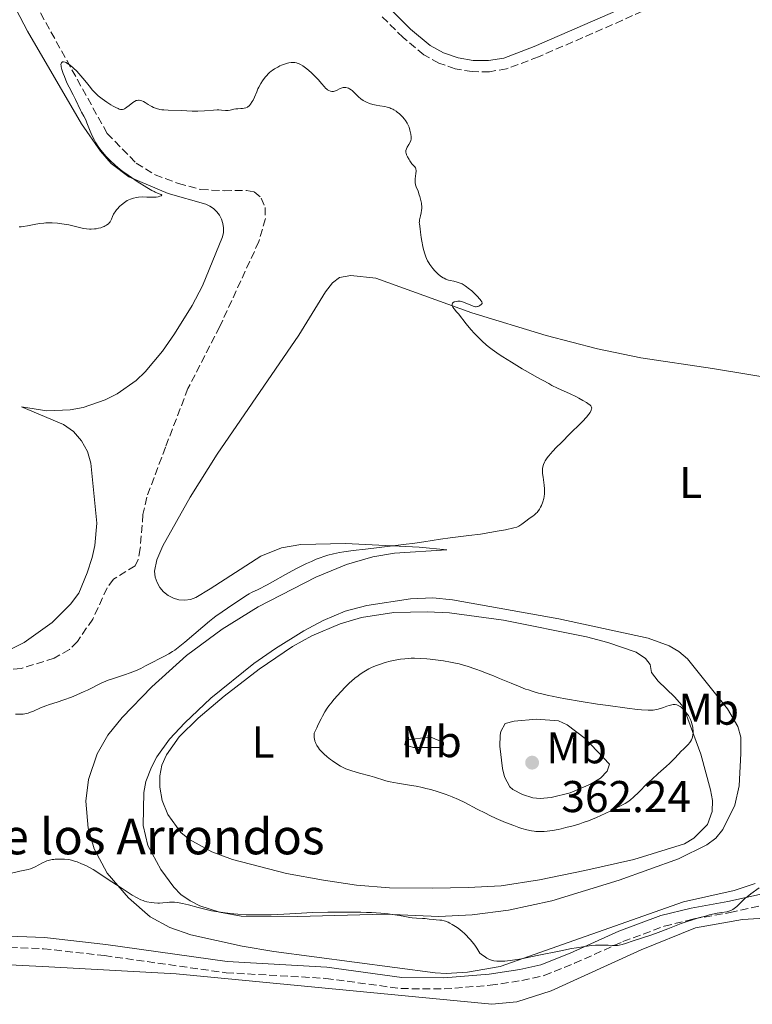
# Model space of a CAD drawing. Units: metres. Extents: x 625748 to 629234, y 4660157 to 4662532.
# Drawn here: x 627620 to 627785, y 4661158 to 4661379 of the extents above; entities that cross this region are included whole.
import ezdxf
from ezdxf.enums import TextEntityAlignment as Align

# ---------------------------------------------------------------- set-up
doc = ezdxf.new("R2010")
doc.units = ezdxf.units.M
doc.header["$MEASUREMENT"] = 0
doc.linetypes.add('DGN Style 3', pattern=[2.435890702152634, 1.739921930109024, -0.6959687720436097])
for name, color, linetype, lineweight in [('Barranco lineal', 142, 'DGN Style 3', 13), ('Camino', 7, 'DGN Style 3', 0), ('Cota de punto acotado terreno', 7, 'Continuous', 0), ('Curva de nivel intermedia', 30, 'Continuous', 0), ('Etiqueta de uso rústico', 92, 'Continuous', 0), ('Línea de cambio de uso (parcela vista)', 92, 'Continuous', 0), ('Margen derecho', 7, 'Continuous', 0), ('Punto acotado terreno (símbolo)', 7, 'Continuous', 0), ('Texto de Borda', 7, 'Continuous', 0)]:
    doc.layers.add(name, color=color, linetype=linetype, lineweight=lineweight)
doc.styles.add('Style-Arial', font='arial.ttf')

# ---------------------------------------------------------------- blocks, each defined once
blk = doc.blocks.new('5PATER')
at = {"layer": 'Punto acotado terreno (símbolo)', "linetype": 'Continuous', "lineweight": 0}
h = blk.add_hatch(color=51, dxfattribs=at)
edge = h.paths.add_edge_path()
edge.add_ellipse((0, 0), major_axis=(-0.1095731443231308, -0.1110710700762829), ratio=0.9994222409660317, start_angle=0, end_angle=360)

msp = doc.modelspace()

# ---------------------------------------------------------------- linework, layer by layer
at = {"layer": 'Barranco lineal', "color": 142, "linetype": 'DGN Style 3', "lineweight": 13}
msp.add_polyline3d([(627624.5700000003, 4661380.480000001, 355.1600000000035), (627639.5700000003, 4661353.380000001, 354.4400000000023), (627646.1100000005, 4661346.720000001, 354.4400000000023), (627650.3399999999, 4661344.039999999, 354.4400000000023), (627655.6100000005, 4661342.130000001, 354.4400000000023), (627660.6500000004, 4661340.76, 354.4400000000023), (627665.8899999997, 4661340.49, 354.1999999999971), (627670.9000000004, 4661340.58, 354.1999999999971), (627672.6900000004, 4661340.25, 353.9700000000012), (627674.2599999999, 4661338.850000001, 353.9700000000012), (627675.1399999997, 4661336.699999999, 353.9700000000012), (627675.1799999997, 4661334.210000001, 354.1999999999971), (627673.7199999997, 4661329.060000001, 354.1999999999971), (627664.9199999999, 4661309.930000001, 353.3800000000047), (627657.7599999999, 4661296.029999999, 352.4400000000023), (627652.7000000002, 4661282.82, 351.820000000007), (627648.4800000006, 4661271.550000001, 351.820000000007), (627647.6299999999, 4661267.710000001, 351.6999999999971), (627647.0099999999, 4661260.029999999, 351.3399999999965), (627646.5700000003, 4661257.57, 351.3399999999965), (627645.8799999999, 4661256.130000001, 351.3399999999965), (627641, 4661253.15, 351.3399999999965), (627639.5700000003, 4661251.17, 351.3000000000029), (627636.3200000003, 4661244.17, 351.1000000000058), (627632.8600000005, 4661239.09, 350.7100000000065), (627631.0700000003, 4661237.279999999, 350.6300000000047), (627627.6500000004, 4661235.359999999, 350.6300000000047), (627620.1799999997, 4661233.050000001, 350.3899999999995), (627612.5499999998, 4661232.199999999, 350.3899999999995)], dxfattribs=at)
at = {"layer": 'Camino', "color": 7, "linetype": 'DGN Style 3', "lineweight": 0}
for points in [[(627777.7100000009, 4661389.080000003, 359.1100000000005), (627755.5500000013, 4661378.820000002, 358.0399999999936), (627736.6399999994, 4661370.590000002, 356.4700000000011), (627729.4800000002, 4661367.910000001, 355.9799999999959), (627725.629999999, 4661367.260000004, 355.7899999999937), (627721.7399999975, 4661367.27, 355.6300000000046), (627717.920000002, 4661367.910000001, 355.5800000000019), (627714.2499999997, 4661369.190000002, 355.5599999999976), (627710.8299999976, 4661371.070000002, 355.5599999999976), (627706.1799999984, 4661374.930000001, 355.5599999999976), (627701.5000000002, 4661379.580000004, 355.6199999999954)], [(627602.8299999982, 4661172.510000002, 351.9499999999971), (627615.2199999979, 4661170.450000001, 352.020000000004), (627625.2499999994, 4661170.02, 351.7700000000042), (627638.9400000019, 4661168.460000002, 351.7799999999989), (627666.3200000006, 4661164.630000001, 352.4700000000012), (627688.7799999998, 4661163.360000002, 352.8500000000059), (627705.6799999999, 4661161.059999999, 353.1399999999995), (627715.3899999997, 4661160.970000001, 353.2799999999988), (627725.8000000011, 4661161.800000001, 353.6999999999971), (627732.9200000024, 4661162.870000001, 354.1399999999994), (627737.9400000004, 4661163.989999999, 353.9400000000024), (627744.7499999988, 4661166.739999998, 354.3099999999977), (627755.6599999988, 4661171.63, 354.9900000000054), (627764.9400000013, 4661175.070000002, 355.1199999999953), (627771.5300000006, 4661176.719999999, 354.9700000000013), (627779.7699999996, 4661178.149999999, 354.7899999999935), (627791.9299999989, 4661180.86, 354.3800000000047), (627791.2600000006, 4661177.140000001, 354.2299999999959)]]:
    msp.add_polyline3d(points, dxfattribs=at)
at = {"layer": 'Curva de nivel intermedia', "color": 30, "linetype": 'Continuous', "lineweight": 0, "flags": 128}
for points, elevation in [([(627636.0000000005, 4661331.84), (627636.7000000001, 4661331.889999999), (627637.0700000012, 4661331.939999999), (627637.6200000009, 4661332.039999999), (627638.1600000019, 4661332.180000001), (627638.4200000011, 4661332.27), (627638.9100000006, 4661332.460000001), (627639.140000001, 4661332.570000002), (627639.4400000004, 4661332.75), (627639.7100000009, 4661332.939999999), (627639.8600000006, 4661333.08), (627640.1199999999, 4661333.369999999), (627640.2300000016, 4661333.519999999), (627640.4200000018, 4661333.82), (627640.5600000003, 4661334.119999997), (627640.7900000005, 4661334.699999999), (627641.0000000006, 4661335.189999999), (627641.1200000013, 4661335.430000001), (627641.3400000003, 4661335.779999998), (627641.6399999998, 4661336.16), (627641.8200000009, 4661336.369999998), (627642.4600000002, 4661337.01), (627642.8300000011, 4661337.34), (627643.4500000003, 4661337.83), (627644.1100000021, 4661338.269999999), (627644.4500000017, 4661338.449999999), (627644.7900000014, 4661338.609999998), (627645.0199999994, 4661338.7), (627645.4800000021, 4661338.839999998), (627646.1600000015, 4661338.99), (627646.6100000008, 4661339.050000001), (627647.5099999994, 4661339.100000001), (627648.4999999995, 4661339.08), (627649.7300000011, 4661339.039999999), (627650.3000000011, 4661339.050000001), (627650.5700000017, 4661339.070000002), (627651.0600000012, 4661339.140000001), (627651.4600000011, 4661339.24), (627651.7200000006, 4661339.33), (627651.8700000002, 4661339.46), (627651.7600000007, 4661339.609999999), (627651.5300000005, 4661339.720000002), (627650.8800000001, 4661339.949999999), (627650.4000000019, 4661340.15), (627650.1200000001, 4661340.289999999), (627649.6100000005, 4661340.57), (627648.5199999998, 4661341.220000001), (627646.3300000015, 4661342.58), (627645.0599999997, 4661343.430000001), (627643.7600000009, 4661344.34), (627643.1300000007, 4661344.8), (627642.5200000005, 4661345.279999998), (627641.3700000016, 4661346.230000001), (627640.3300000001, 4661347.189999999), (627639.7000000019, 4661347.819999999), (627639.2999999997, 4661348.239999999), (627638.5799999998, 4661349.06), (627638.22, 4661349.519999998), (627637.5700000018, 4661350.41), (627637.0300000008, 4661351.279999999), (627636.7100000012, 4661351.859999998), (627636.1500000001, 4661352.989999999), (627635.6200000005, 4661354.25), (627635.0199999993, 4661355.789999999), (627634.7399999998, 4661356.449999999), (627634.3200000018, 4661357.27), (627633.8099999999, 4661358.180000001), (627633.5700000008, 4661358.609999998), (627632.4600000001, 4661361.009999999), (627631.8899999999, 4661362.09), (627631.0000000005, 4661363.800000001), (627630.530000001, 4661364.769999999), (627629.9400000009, 4661366.15), (627629.6799999994, 4661366.829999999), (627629.3700000009, 4661367.769999999), (627629.2400000013, 4661368.329999999), (627629.2100000001, 4661368.57), (627629.1800000009, 4661368.880000002), (627629.2100000001, 4661369.13), (627629.2600000014, 4661369.259999999), (627629.4100000011, 4661369.439999998), (627629.5099999995, 4661369.489999999), (627629.770000001, 4661369.500000001), (627630.0900000007, 4661369.42), (627630.3299999998, 4661369.310000001), (627630.5100000009, 4661369.21), (627630.8799999997, 4661368.970000001), (627631.2300000006, 4661368.710000002), (627631.9700000006, 4661368.079999999), (627632.7300000006, 4661367.350000001), (627633.2199999999, 4661366.84), (627634.1299999997, 4661365.83), (627634.940000001, 4661364.829999999), (627635.8000000014, 4661363.720000001), (627636.2000000017, 4661363.220000001), (627636.7600000005, 4661362.59), (627637.0700000012, 4661362.289999997), (627637.5700000018, 4661361.829999999), (627638.4400000012, 4661361.13), (627639.4699999995, 4661360.41), (627640.4300000007, 4661359.8)], 355.0000000000001), ([(627640.4300000007, 4661359.8), (627640.8999999999, 4661359.529999999), (627641.5400000014, 4661359.179999999), (627642.030000001, 4661358.949999998), (627642.25, 4661358.869999998), (627642.5600000008, 4661358.789999999), (627642.8700000015, 4661358.77), (627643.0200000012, 4661358.789999999), (627643.3200000006, 4661358.869999998), (627643.4800000016, 4661358.930000001), (627643.7200000008, 4661359.069999999), (627643.98, 4661359.25), (627644.5400000011, 4661359.689999999), (627645.3300000001, 4661360.31), (627645.7300000002, 4661360.569999998), (627646.1300000004, 4661360.759999999), (627646.3300000015, 4661360.819999999), (627646.6199999999, 4661360.859999999), (627646.8099999998, 4661360.849999998), (627647.1800000009, 4661360.779999999), (627647.3600000018, 4661360.71), (627647.7300000007, 4661360.54), (627648.0900000005, 4661360.33), (627648.8200000015, 4661359.849999999), (627649.3300000011, 4661359.55), (627649.5900000003, 4661359.409999998), (627650.0100000006, 4661359.21), (627650.6900000002, 4661358.970000001), (627651.4600000011, 4661358.779999998), (627651.8900000004, 4661358.710000001), (627652.3500000008, 4661358.650000001), (627653.3299999998, 4661358.579999999), (627656.3300000017, 4661358.499999999), (627658.7300000022, 4661358.359999998), (627659.5500000003, 4661358.350000001), (627659.9900000007, 4661358.359999998), (627661.4600000014, 4661358.460000001), (627663.4700000008, 4661358.630000001), (627664.3300000014, 4661358.67), (627664.7000000002, 4661358.67), (627665.3100000004, 4661358.630000001), (627666.2300000013, 4661358.52), (627666.6200000002, 4661358.51), (627666.8100000002, 4661358.529999998), (627667.2200000016, 4661358.609999998), (627668.0599999997, 4661358.820000002), (627668.5, 4661358.899999999), (627668.9500000015, 4661358.930000001), (627669.6500000011, 4661358.959999999), (627670.0500000013, 4661359.009999999), (627670.770000001, 4661359.16), (627671.1900000012, 4661359.279999999), (627671.5900000012, 4661359.689999999), (627671.8200000015, 4661359.980000001), (627672.2300000006, 4661360.569999998), (627672.4000000004, 4661360.88), (627672.7100000011, 4661361.499999999), (627673.2400000008, 4661362.769999999), (627673.5100000014, 4661363.4), (627673.7100000002, 4661363.81), (627674.1500000005, 4661364.61), (627674.5199999993, 4661365.189999999), (627675.1200000006, 4661366), (627675.5499999998, 4661366.49), (627675.7700000011, 4661366.720000001), (627676.1199999999, 4661367.050000001), (627676.4700000007, 4661367.350000001), (627676.7099999998, 4661367.539999999), (627677.2000000017, 4661367.88), (627677.9500000003, 4661368.31), (627678.450000001, 4661368.56), (627678.7900000007, 4661368.710000002), (627679.4700000002, 4661368.96), (627680.140000001, 4661369.17), (627680.4800000006, 4661369.25), (627681.0000000015, 4661369.330000001), (627681.5300000011, 4661369.330000001), (627681.8000000016, 4661369.3), (627682.1700000004, 4661369.230000001), (627682.3600000005, 4661369.179999999), (627682.650000001, 4661369.08), (627683.1100000015, 4661368.869999998), (627683.5800000008, 4661368.600000001), (627683.9000000004, 4661368.390000001), (627684.5500000007, 4661367.9), (627685.5000000007, 4661367.08), (627686.1, 4661366.51), (627687.1100000001, 4661365.460000002), (627687.85, 4661364.599999999), (627688.4600000002, 4661363.859999999), (627688.7400000017, 4661363.57), (627689.0300000003, 4661363.329999999), (627689.1900000012, 4661363.220000001), (627689.4500000003, 4661363.060000001), (627689.8600000016, 4661362.890000002), (627690.1499999999, 4661362.829999999), (627690.2900000007, 4661362.819999999), (627690.5099999999, 4661362.829999999), (627690.7300000011, 4661362.869999999), (627691.1700000014, 4661363.039999999), (627692.040000001, 4661363.499999999)], 355.0000000000001), ([(627692.040000001, 4661363.499999999), (627692.4800000013, 4661363.67), (627692.7000000003, 4661363.720000001), (627692.8500000001, 4661363.74), (627693.1400000006, 4661363.74), (627693.2900000004, 4661363.73), (627693.5899999999, 4661363.66), (627693.8800000005, 4661363.539999999), (627694.0800000017, 4661363.439999999), (627694.4800000017, 4661363.180000001), (627694.7000000008, 4661363.000000001), (627695.15, 4661362.58), (627696.1300000013, 4661361.640000001), (627696.6699999999, 4661361.179999999), (627697.2000000019, 4661360.810000001), (627697.4800000014, 4661360.649999999), (627697.9200000018, 4661360.42), (627698.6200000013, 4661360.119999999), (627699.3700000001, 4661359.890000001), (627699.7600000012, 4661359.8), (627700.1500000001, 4661359.720000001), (627700.9600000015, 4661359.599999999), (627702.0700000002, 4661359.429999999), (627702.62, 4661359.300000002), (627703.1699999999, 4661359.13), (627703.4400000003, 4661359.02), (627703.8499999995, 4661358.83), (627704.110000001, 4661358.689999999), (627704.6200000006, 4661358.359999998), (627704.8700000008, 4661358.180000001), (627705.3400000002, 4661357.8), (627705.7699999994, 4661357.390000001), (627706.0399999998, 4661357.109999998), (627706.5100000014, 4661356.560000001), (627706.7400000016, 4661356.25), (627707.1100000006, 4661355.66), (627707.3800000009, 4661355.109999998), (627707.5300000008, 4661354.769999999), (627707.7300000018, 4661354.140000001), (627707.8800000016, 4661353.529999998), (627707.9500000009, 4661353.180000001), (627708.0000000001, 4661352.58), (627707.9900000012, 4661352.220000001), (627707.9700000011, 4661352.06), (627707.9100000008, 4661351.8), (627707.7499999999, 4661351.38), (627707.5000000016, 4661350.92), (627707.1100000006, 4661350.26), (627706.9600000008, 4661349.949999999), (627706.82, 4661349.569999999), (627706.7999999998, 4661349.390000001), (627706.810000001, 4661349.09), (627706.8400000001, 4661348.930000001), (627706.9600000008, 4661348.56), (627707.1600000019, 4661348.13), (627707.5100000006, 4661347.5), (627707.7000000007, 4661347.180000001), (627708.1699999999, 4661346.539999999), (627708.4699999995, 4661346.21), (627708.8099999992, 4661345.83), (627708.9400000012, 4661345.630000001), (627709.0400000017, 4661345.42), (627709.0799999997, 4661345.289999999), (627709.110000001, 4661345.09), (627709.1199999999, 4661344.86), (627709.0799999997, 4661344.33), (627708.9299999999, 4661343.15), (627708.9000000008, 4661342.58), (627708.9099999998, 4661342.31), (627709.0000000015, 4661341.82), (627709.14, 4661341.349999999), (627709.5400000003, 4661340.359999998), (627709.8100000008, 4661339.599999999), (627709.9400000002, 4661339.199999998), (627710.1100000001, 4661338.59), (627710.3, 4661337.71), (627710.3400000003, 4661337.439999999), (627710.3800000006, 4661336.930000001), (627710.3800000006, 4661336.46), (627710.3499999993, 4661336.149999999), (627710.2500000009, 4661335.550000001), (627710.0900000001, 4661334.859999999), (627709.8900000011, 4661333.970000001), (627709.8399999996, 4661333.560000001), (627709.8300000008, 4661333.369999999), (627709.8500000008, 4661333.009999999), (627710.0400000009, 4661331.889999999), (627710.1300000002, 4661331.179999999), (627710.2700000011, 4661329.949999999), (627710.3800000006, 4661329.17), (627710.5900000007, 4661327.970000001), (627710.7400000005, 4661327.31), (627711.0399999999, 4661326.289999999), (627711.3000000014, 4661325.600000001), (627711.4500000012, 4661325.26), (627711.7000000017, 4661324.75), (627711.980000001, 4661324.249999999), (627712.1900000012, 4661323.930000001), (627712.6300000015, 4661323.310000001), (627712.8700000006, 4661323.009999999), (627713.3500000011, 4661322.449999998)], 355.0000000000001), ([(627619.7300000006, 4661332.359999998), (627620.190000001, 4661332.400000001), (627620.6600000004, 4661332.460000001), (627621.6100000005, 4661332.619999998), (627623.5199999993, 4661332.970000001), (627624.4400000002, 4661333.119999998), (627625.3200000008, 4661333.230000001), (627625.760000001, 4661333.26), (627626.6200000016, 4661333.279999999), (627627.2000000007, 4661333.26), (627628.420000001, 4661333.17), (627629.9100000019, 4661332.970000001), (627630.9199999999, 4661332.789999999), (627631.5800000015, 4661332.66), (627632.7800000019, 4661332.400000001), (627634.2600000014, 4661332.03), (627634.9299999998, 4661331.9), (627635.6300000016, 4661331.84), (627636.0000000005, 4661331.84)], 355.0000000000001), ([(627713.3500000011, 4661322.449999998), (627713.8499999996, 4661321.949999999), (627714.1800000004, 4661321.649999999), (627714.8200000019, 4661321.149999999), (627715.1700000007, 4661320.930000001), (627715.3899999997, 4661320.81), (627715.8099999998, 4661320.609999998), (627716.42, 4661320.4), (627716.8100000012, 4661320.3), (627717.5900000012, 4661320.140000001), (627718.3800000004, 4661319.939999999), (627718.7900000016, 4661319.800000002), (627719.440000002, 4661319.52), (627720.1200000015, 4661319.119999999), (627720.4800000014, 4661318.880000001), (627720.8600000013, 4661318.599999999), (627721.6200000013, 4661317.96), (627722.3600000012, 4661317.269999999), (627722.8000000014, 4661316.819999999), (627723.500000001, 4661316.050000001), (627723.6799999999, 4661315.82), (627723.9000000012, 4661315.480000001), (627723.9700000006, 4661315.239999999), (627723.9400000013, 4661315.109999999), (627723.7600000004, 4661314.890000001), (627723.4500000019, 4661314.649999999), (627723.2599999997, 4661314.54), (627723.0300000017, 4661314.460000002), (627722.910000001, 4661314.430000001), (627722.6300000016, 4661314.399999999), (627722.4800000018, 4661314.399999999), (627722.2400000005, 4661314.439999999), (627721.9800000011, 4661314.509999999), (627721.4100000013, 4661314.740000002), (627720.1600000019, 4661315.3), (627719.5300000014, 4661315.519999999), (627719.2300000018, 4661315.59), (627719.0300000008, 4661315.619999999), (627718.6600000019, 4661315.640000001), (627718.480000001, 4661315.640000001), (627718.15, 4661315.600000001), (627717.8600000017, 4661315.53), (627717.6900000018, 4661315.470000001), (627717.4300000004, 4661315.319999999), (627717.3200000008, 4661315.230000001), (627717.2000000001, 4661315.009999999), (627717.1900000012, 4661314.779999998), (627717.2200000002, 4661314.619999998), (627717.3800000012, 4661314.300000001), (627717.6500000015, 4661313.939999999), (627718.2199999995, 4661313.279999999), (627718.6200000017, 4661312.789999999), (627720.3400000005, 4661310.579999999), (627721.4300000013, 4661309.26), (627722.2300000016, 4661308.38), (627723.3600000005, 4661307.230000001), (627723.9500000004, 4661306.67), (627724.8500000011, 4661305.869999999), (627725.3000000004, 4661305.489999999), (627726.2300000002, 4661304.759999999), (627726.7199999997, 4661304.400000001), (627727.7900000004, 4661303.649999999), (627728.5999999995, 4661303.119999998), (627730.5500000009, 4661301.909999998), (627732.9800000006, 4661300.46), (627734.3100000004, 4661299.699999998), (627736.2900000007, 4661298.569999999), (627738.9599999996, 4661297.109999999), (627739.6900000006, 4661296.720000001), (627740.9400000023, 4661296.109999998), (627743.7899999998, 4661294.81), (627745.0800000017, 4661294.180000001), (627745.7400000012, 4661293.84), (627746.6599999998, 4661293.34), (627747.4600000001, 4661292.859999998), (627747.7800000019, 4661292.65), (627748.2600000004, 4661292.269999999), (627748.4200000011, 4661292.109999999), (627748.5000000016, 4661292), (627748.6, 4661291.800000001), (627748.6300000013, 4661291.59), (627748.6200000001, 4661291.449999998), (627748.5400000019, 4661291.15), (627748.3699999996, 4661290.8), (627748.2500000013, 4661290.59), (627748.0099999999, 4661290.23), (627747.440000002, 4661289.529999998), (627746.5900000005, 4661288.609999999), (627746.0400000006, 4661288.039999999), (627743.8800000015, 4661285.939999999), (627741.7200000001, 4661283.83), (627740.7000000008, 4661282.809999999), (627739.7900000011, 4661281.850000001), (627739.4000000021, 4661281.400000001), (627738.8900000004, 4661280.8), (627738.610000001, 4661280.429999999), (627738.1600000017, 4661279.77), (627737.9900000017, 4661279.460000001), (627737.7500000005, 4661278.899999999), (627737.6100000017, 4661278.369999997), (627737.5600000004, 4661278.029999998)], 355.0000000000001), ([(627737.5600000004, 4661278.029999998), (627737.5500000014, 4661277.8), (627737.5500000014, 4661277.34), (627737.5800000007, 4661276.929999998), (627737.6699999999, 4661276.060000001), (627737.9100000013, 4661274.3), (627737.9900000017, 4661273.470000001), (627738.0099999997, 4661273.079999999), (627737.9900000017, 4661272.359999999), (627737.9100000013, 4661271.699999998), (627737.8300000008, 4661271.289999999), (627737.6000000006, 4661270.489999998), (627737.3100000002, 4661269.720000001), (627737.1300000013, 4661269.36), (627736.8499999996, 4661268.84), (627736.520000001, 4661268.37), (627736.3500000011, 4661268.16), (627736.1600000011, 4661267.960000001), (627735.7800000012, 4661267.619999999), (627735.360000001, 4661267.300000002), (627734.780000002, 4661266.899999999), (627734.4800000003, 4661266.689999999), (627733.8099999997, 4661266.17), (627732.9200000003, 4661265.48), (627732.490000001, 4661265.180000001), (627732.2400000007, 4661265.029999998), (627732.0799999997, 4661264.949999998), (627731.7800000003, 4661264.840000001), (627731.0800000007, 4661264.65), (627729.2099999997, 4661264.259999999), (627727.7700000004, 4661263.989999999), (627723.5999999995, 4661263.27), (627720.990000001, 4661262.960000001), (627716.7900000011, 4661262.42), (627714.5600000003, 4661262.100000001), (627710.8800000013, 4661261.539999999), (627708.2599999994, 4661261.159999999), (627706.8500000013, 4661260.980000001), (627703.8499999995, 4661260.609999999), (627697.7100000017, 4661259.909999999), (627694.9600000001, 4661259.579999999), (627692.8500000001, 4661259.279999999), (627691.8900000012, 4661259.109999999), (627690.5400000011, 4661258.84), (627689.2400000002, 4661258.510000001), (627688.600000001, 4661258.31), (627687.2900000013, 4661257.86), (627686.6200000006, 4661257.599999999), (627685.5600000012, 4661257.140000001), (627684.4400000013, 4661256.630000001), (627683.6600000013, 4661256.250000001), (627682.0700000019, 4661255.430000001), (627679.6800000004, 4661254.160000001), (627676.7700000001, 4661252.550000002), (627675.5499999998, 4661251.880000001), (627673.5600000004, 4661250.84), (627672.0499999995, 4661250.100000001), (627671.5399999998, 4661249.829999999), (627670.790000001, 4661249.359999999), (627669.5900000008, 4661248.529999998), (627668.7900000005, 4661248.000000001), (627666.6800000005, 4661246.630000001), (627665.4199999999, 4661245.779999998), (627664.0400000007, 4661244.8), (627663.320000001, 4661244.25), (627662.5900000002, 4661243.67), (627661.0999999993, 4661242.439999999), (627657.0600000003, 4661238.949999998), (627655.5899999996, 4661237.75), (627654.7900000017, 4661237.17), (627654.310000001, 4661236.840000001), (627653.4300000004, 4661236.310000001), (627652.4400000002, 4661235.779999998), (627650.9900000019, 4661235.060000001), (627650.1600000004, 4661234.640000001), (627648.2100000012, 4661233.619999999), (627647.1200000005, 4661233.069999999), (627645.9500000015, 4661232.539999997), (627645.3500000002, 4661232.289999999), (627644.730000001, 4661232.06), (627643.4700000006, 4661231.619999999), (627640.9800000006, 4661230.81), (627639.8200000004, 4661230.4), (627639.2700000005, 4661230.180000001), (627638.2300000011, 4661229.720000002), (627635.1199999999, 4661228.199999999), (627634.3600000021, 4661227.84), (627632.7400000016, 4661227.130000001), (627631.5200000012, 4661226.619999999), (627629.8, 4661225.970000001), (627628.3300000015, 4661225.49), (627626.6200000016, 4661224.96), (627625.8000000013, 4661224.67), (627624.5600000008, 4661224.17), (627623.0000000007, 4661223.480000001), (627622.3300000001, 4661223.199999999), (627621.7600000001, 4661222.989999999), (627621.5099999999, 4661222.92), (627621.0200000004, 4661222.810000001), (627620.6900000017, 4661222.77), (627619.9600000008, 4661222.759999999)], 355.0000000000001), ([(627770.2099999997, 4661222.71), (627769.85, 4661223.199999999), (627769.4699999999, 4661223.65), (627769.2199999995, 4661223.91), (627768.7300000022, 4661224.34), (627768.5700000012, 4661224.470000001), (627768.2500000016, 4661224.67), (627767.97, 4661224.8), (627767.7900000013, 4661224.859999999), (627767.4500000015, 4661224.929999999), (627767.1200000006, 4661224.96), (627766.9400000018, 4661224.949999999), (627766.6400000001, 4661224.9), (627766.0600000012, 4661224.720000002), (627765.5600000005, 4661224.539999999), (627764.7600000004, 4661224.24), (627764.310000001, 4661224.09), (627763.5900000012, 4661223.890000001), (627763.2000000002, 4661223.8), (627762.4600000003, 4661223.699999999), (627762.04, 4661223.680000001), (627761.3000000003, 4661223.669999998), (627759.8600000008, 4661223.76), (627758.9300000009, 4661223.840000001), (627756.5800000017, 4661224.119999997), (627752.3500000006, 4661224.689999999), (627749.9400000012, 4661225.05), (627746.2400000019, 4661225.630000001), (627742.7300000003, 4661226.239999999), (627741.1600000013, 4661226.529999999), (627739.7500000009, 4661226.810000001), (627738.8900000004, 4661226.999999999), (627737.3700000005, 4661227.350000001), (627736.6900000009, 4661227.529999998), (627735.4700000006, 4661227.869999998), (627734.400000002, 4661228.21), (627733.7400000005, 4661228.430000001), (627732.510000001, 4661228.890000001), (627730.5100000006, 4661229.71), (627727.8700000008, 4661230.83), (627726.5499999998, 4661231.38), (627724.7500000006, 4661232.089999998), (627723.860000001, 4661232.430000001), (627722.530000001, 4661232.92), (627720.6, 4661233.55), (627719.9900000019, 4661233.729999999), (627718.7900000016, 4661234.06), (627717.6200000005, 4661234.33), (627716.8499999992, 4661234.489999999), (627715.28, 4661234.76), (627713.4699999996, 4661235.01), (627712.2699999993, 4661235.130000001), (627711.5000000005, 4661235.199999999), (627710.0900000001, 4661235.300000001), (627708.76, 4661235.340000001), (627707.9900000012, 4661235.340000001), (627707.5000000016, 4661235.32), (627706.5700000018, 4661235.249999999), (627705.6300000009, 4661235.140000001), (627705.1500000004, 4661235.060000001), (627704.4200000016, 4661234.930000001), (627703.2900000006, 4661234.679999999), (627702.1300000006, 4661234.369999998), (627700.6300000007, 4661233.880000001), (627699.9400000002, 4661233.630000001), (627699.0300000003, 4661233.239999999), (627698.4600000003, 4661232.96), (627698.0900000016, 4661232.759999999), (627697.3200000004, 4661232.300000001), (627696.4800000022, 4661231.739999999), (627696.0300000008, 4661231.409999999), (627695.2999999998, 4661230.84), (627694.530000001, 4661230.180000001), (627694.1200000019, 4661229.810000001), (627693.2600000014, 4661228.98), (627692.07, 4661227.73), (627691.4700000009, 4661227.07), (627690.5999999992, 4661226.050000001), (627690.1800000012, 4661225.529999998), (627689.4700000006, 4661224.609999999), (627689.1100000006, 4661224.109999998), (627688.5800000009, 4661223.279999999), (627688.0199999998, 4661222.31), (627687.7200000003, 4661221.750000001), (627687.0800000011, 4661220.470000001), (627686.7300000001, 4661219.730000001), (627686.1700000013, 4661218.489999999), (627686.14, 4661217.850000001), (627686.1700000013, 4661217.449999998), (627686.2100000017, 4661217.2), (627686.3200000012, 4661216.719999999), (627686.4300000007, 4661216.38), (627686.5300000012, 4661216.16), (627686.7400000013, 4661215.749999999), (627687.1200000013, 4661215.179999999), (627687.4000000006, 4661214.819999999), (627688.0199999998, 4661214.17), (627688.3700000008, 4661213.82), (627689.0999999995, 4661213.179999999), (627689.8200000013, 4661212.59), (627690.2999999997, 4661212.24)], 359.9999999999999), ([(627619.9600000008, 4661222.759999999), (627618.9400000017, 4661222.800000001)], 355.0000000000001), ([(627690.2999999997, 4661212.24), (627691.2300000017, 4661211.609999999), (627692.1100000002, 4661211.08), (627692.5700000006, 4661210.84), (627693.3100000005, 4661210.51), (627694.1599999999, 4661210.199999999), (627694.6400000004, 4661210.039999999), (627696.3300000002, 4661209.539999997), (627698.7100000007, 4661208.9), (627699.7600000012, 4661208.599999999), (627702.0700000002, 4661207.859999999), (627702.8400000012, 4661207.66), (627703.2800000017, 4661207.56), (627704.890000001, 4661207.269999999), (627707.6, 4661206.829999999), (627709.130000001, 4661206.550000002), (627710.5599999994, 4661206.25), (627711.2900000003, 4661206.08), (627712.4000000012, 4661205.800000001), (627714.0599999997, 4661205.329999999), (627715.6700000013, 4661204.800000002), (627716.4500000014, 4661204.509999999), (627717.2100000012, 4661204.210000001), (627718.6600000019, 4661203.560000001), (627720.0600000012, 4661202.880000001), (627722.8399999995, 4661201.439999999), (627724.7500000006, 4661200.470000001), (627725.7200000007, 4661200), (627727.1600000003, 4661199.329999999), (627729.2200000009, 4661198.429999999), (627731.0899999995, 4661197.699999998), (627732.2000000004, 4661197.310000001), (627732.8799999999, 4661197.09), (627734.0500000011, 4661196.759999999), (627735.0900000005, 4661196.52), (627735.6600000005, 4661196.429999998), (627736.0300000015, 4661196.390000001), (627736.7400000001, 4661196.369999998), (627737.5100000012, 4661196.380000002), (627737.9400000004, 4661196.399999999), (627738.630000001, 4661196.46), (627739.8300000012, 4661196.63), (627741.0800000008, 4661196.859999999), (627741.7500000015, 4661197), (627742.8100000008, 4661197.249999999), (627744.4600000004, 4661197.689999999), (627745.9500000012, 4661198.140000001), (627746.7100000011, 4661198.399999999), (627747.8800000002, 4661198.82), (627749.730000001, 4661199.56), (627751.6900000012, 4661200.439999999), (627752.9699999997, 4661201.039999999), (627755.1300000012, 4661202.119999999), (627756.1300000002, 4661202.66), (627756.5300000004, 4661202.91), (627757.0900000014, 4661203.300000002), (627757.3700000008, 4661203.529999999), (627758.0000000012, 4661204.090000001), (627759.2000000014, 4661205.250000001), (627761.1200000015, 4661207.15), (627762.1299999994, 4661208.109999999), (627763.6100000015, 4661209.449999998), (627765.4000000019, 4661211.029999998), (627766.1799999997, 4661211.75), (627767.1900000023, 4661212.74), (627768.2600000006, 4661213.880000001), (627768.7200000011, 4661214.359999998), (627769.3400000002, 4661214.970000002), (627770.0399999998, 4661215.65), (627770.3500000006, 4661215.970000001), (627770.7000000014, 4661216.410000001), (627770.8600000001, 4661216.640000001), (627771.0600000012, 4661217.01), (627771.22, 4661217.400000001), (627771.2800000003, 4661217.609999998), (627771.4099999999, 4661218.199999999), (627771.4500000002, 4661218.519999999), (627771.4600000014, 4661219.02), (627771.4099999999, 4661219.560000001), (627771.3699999999, 4661219.84), (627771.2600000004, 4661220.350000001), (627771.1900000009, 4661220.609999998), (627771.0600000012, 4661221), (627770.8300000011, 4661221.59), (627770.5400000005, 4661222.159999999), (627770.3799999995, 4661222.439999999), (627770.2099999997, 4661222.71)], 359.9999999999999), ([(627615.8900000006, 4661186.48), (627619.9400000006, 4661187.439999999), (627621.7800000003, 4661187.829999999), (627622.300000001, 4661187.98), (627622.5600000003, 4661188.08), (627623.3600000006, 4661188.449999998), (627625.0000000012, 4661189.32), (627625.6900000018, 4661189.640000001), (627626.0300000015, 4661189.77), (627626.5800000014, 4661189.939999999), (627627.2000000007, 4661190.069999999), (627627.5500000014, 4661190.109999999), (627627.88, 4661190.149999999), (627628.5799999996, 4661190.179999999), (627629.1400000007, 4661190.189999999), (627630.0000000012, 4661190.149999999), (627630.8200000015, 4661190.069999999), (627631.2100000004, 4661190)], 355.0000000000001), ([(627631.2100000004, 4661190), (627631.5800000015, 4661189.929999999), (627632.240000001, 4661189.74), (627632.8300000011, 4661189.529999998), (627633.8200000012, 4661189.130000001), (627634.7599999999, 4661188.730000001), (627635.4400000017, 4661188.390000001), (627636.3899999994, 4661187.84), (627636.9999999995, 4661187.460000001), (627639.36, 4661185.919999998), (627642.9600000008, 4661183.529999999), (627644.55, 4661182.499999999), (627645.2200000006, 4661182.080000001), (627646.3100000013, 4661181.449999998), (627647.1699999997, 4661181.029999998), (627647.6500000004, 4661180.829999999), (627647.9400000008, 4661180.730000001), (627648.5100000007, 4661180.579999999), (627649.4800000008, 4661180.390000001), (627650.1400000004, 4661180.310000001), (627650.9699999995, 4661180.259999999), (627651.3499999995, 4661180.259999999), (627652.1200000006, 4661180.319999999), (627653.0700000006, 4661180.449999999), (627653.5700000012, 4661180.5), (627654.310000001, 4661180.509999999), (627654.7200000001, 4661180.489999999), (627655.3900000006, 4661180.42), (627656.1399999994, 4661180.300000002), (627656.5400000019, 4661180.220000001), (627657.9000000008, 4661179.869999998), (627660.050000001, 4661179.28), (627661.2800000004, 4661178.969999999), (627663.0799999996, 4661178.569999999), (627664.0499999998, 4661178.380000002), (627665.600000001, 4661178.130000001), (627667.2500000005, 4661177.930000001), (627668.110000001, 4661177.840000001), (627669.0000000007, 4661177.769999999), (627670.8300000012, 4661177.670000001), (627672.72, 4661177.619999999), (627673.9900000019, 4661177.609999998), (627676.5100000009, 4661177.659999999), (627679.3000000004, 4661177.8), (627683.3400000016, 4661178.039999999), (627685.7000000019, 4661178.140000001), (627689.2699999993, 4661178.24), (627691.1600000003, 4661178.27), (627694.0000000012, 4661178.27), (627696.6900000002, 4661178.23), (627697.9400000018, 4661178.199999998), (627699.0999999996, 4661178.140000001), (627701.1400000004, 4661177.999999999), (627702.8500000002, 4661177.840000001), (627703.8100000013, 4661177.720000001), (627705.3500000014, 4661177.489999999), (627706.5499999995, 4661177.269999999), (627707.6800000004, 4661177.060000001), (627708.2200000014, 4661176.98), (627709.1600000003, 4661176.910000001), (627710.5199999993, 4661176.83), (627711.1600000006, 4661176.789999999), (627712.01, 4661176.699999998), (627713.0499999993, 4661176.58), (627713.5999999993, 4661176.54), (627714.4300000007, 4661176.48), (627714.9000000001, 4661176.41), (627715.4299999998, 4661176.289999999), (627715.7200000006, 4661176.2), (627716.3399999996, 4661175.960000001), (627716.6900000006, 4661175.8), (627717.2400000005, 4661175.5), (627717.9700000013, 4661175.050000001), (627718.3500000013, 4661174.779999998), (627718.9500000002, 4661174.32), (627719.5700000017, 4661173.8), (627719.8900000014, 4661173.509999999), (627720.5300000005, 4661172.890000001), (627720.8600000013, 4661172.55), (627721.3399999996, 4661172.009999999), (627721.9900000001, 4661171.220000001), (627722.3099999997, 4661170.8), (627722.7900000003, 4661170.130000002), (627723.480000001, 4661169.05), (627724.050000001, 4661168.600000001), (627724.3900000007, 4661168.34), (627725.0099999999, 4661167.930000001), (627725.3000000004, 4661167.78), (627725.8200000012, 4661167.539999999), (627726.3100000008, 4661167.390000001), (627726.6300000004, 4661167.319999999), (627727.2699999996, 4661167.25), (627727.9800000006, 4661167.220000001), (627728.3800000005, 4661167.220000001), (627729.050000001, 4661167.25), (627730.2900000016, 4661167.369999998), (627731.8899999997, 4661167.61), (627732.8500000008, 4661167.78), (627736.3800000002, 4661168.470000001), (627741.6600000019, 4661169.56), (627744.0900000016, 4661170.04)], 355.0000000000001), ([(627744.0900000016, 4661170.04), (627745.1700000011, 4661170.23), (627747.050000001, 4661170.519999998), (627748.610000001, 4661170.71), (627749.4900000017, 4661170.789999999), (627750.0300000005, 4661170.819999999), (627750.9800000006, 4661170.84), (627752.3300000004, 4661170.8), (627753.3400000008, 4661170.739999999), (627753.8000000013, 4661170.739999999), (627754.4699999995, 4661170.779999999), (627754.8000000003, 4661170.819999999), (627755.4800000021, 4661170.980000001), (627756.2100000007, 4661171.2), (627757.9500000019, 4661171.800000001), (627759.5999999993, 4661172.330000001), (627762.200000001, 4661173.16), (627763.6000000002, 4661173.660000001), (627765.7700000006, 4661174.49), (627768.7900000003, 4661175.659999999), (627770.3400000016, 4661176.220000001), (627771.1200000016, 4661176.48), (627772.6900000006, 4661176.96), (627774.2100000007, 4661177.369999999), (627775.1600000006, 4661177.609999998), (627776.8600000015, 4661177.98), (627777.900000001, 4661178.16), (627779.0200000008, 4661178.350000001), (627779.4900000001, 4661178.46), (627779.9200000016, 4661178.599999998), (627780.1300000016, 4661178.689999999), (627780.4199999999, 4661178.849999999), (627780.7100000005, 4661179.05), (627781.2800000005, 4661179.539999999), (627782.4900000021, 4661180.750000001), (627783.1900000017, 4661181.399999999), (627783.5899999995, 4661181.720000001), (627784.4400000012, 4661182.36), (627786.3200000009, 4661183.730000001)], 355.0000000000001)]:
    msp.add_lwpolyline(points, dxfattribs=dict(at, elevation=elevation))
at = {"layer": 'Línea de cambio de uso (parcela vista)', "color": 92, "linetype": 'Continuous', "lineweight": 0}
for points in [[(627617.3899999997, 4661384.66, 356.0200000000041), (627621.6699999999, 4661376.34, 355.5), (627633.8300000001, 4661355.550000001, 355.3099999999977), (627638.04, 4661349.380000001, 354.929999999993), (627640.4500000002, 4661346.600000001, 354.8999999999942), (627644.4699999997, 4661343.600000001, 354.7899999999936), (627653.3099999997, 4661339.890000001, 354.7700000000041), (627661.7699999996, 4661337.480000001, 354.7299999999959), (627662.6799999997, 4661337.039999999, 354.7100000000065), (627663.5, 4661336.470000001, 354.679999999993), (627664.2199999997, 4661335.77, 354.6100000000006), (627664.8200000003, 4661334.960000001, 354.5599999999977), (627665.2800000003, 4661334.060000001, 354.5200000000041), (627665.5899999999, 4661333.109999999, 354.4400000000023), (627665.7400000002, 4661332.109999999, 354.3899999999995), (627665.7300000006, 4661331.109999999, 354.3800000000047), (627665.5599999997, 4661330.119999999, 354.3399999999965), (627661, 4661319.119999999, 354.3699999999953), (627658.6799999997, 4661314.689999999, 354.1699999999983), (627654.7300000006, 4661308.32, 354.1499999999942), (627651.9900000002, 4661304.4, 354.1900000000023), (627648.1299999999, 4661299.74, 354.1399999999995), (627646.1200000001, 4661297.850000001, 353.8999999999942), (627641.8399999999, 4661294.82, 353.8000000000029), (627639.1600000003, 4661293.460000001, 354.1100000000006), (627634.1900000004, 4661291.77, 354.1199999999953), (627631.2300000006, 4661291.220000001, 354.1499999999942), (627625.9900000002, 4661291.01, 354.2400000000052), (627620.2999999998, 4661291.880000001, 353.6699999999983), (627629.7400000002, 4661287.91, 353.6499999999942), (627631.9699999997, 4661286.310000001, 353.3999999999942), (627633.79, 4661284.25, 353.25), (627635.1299999999, 4661281.859999999, 353.0099999999948), (627635.9100000003, 4661279.230000001, 352.5599999999977), (627637.2400000002, 4661265.730000001, 351.9600000000065), (627636.8200000003, 4661260.730000001, 351.8600000000006), (627636.1900000004, 4661258.01, 351.7200000000012), (627635.0599999997, 4661254.59, 351.6999999999971), (627633.1900000004, 4661249.960000001, 351.5500000000029), (627631.3099999997, 4661247.5, 351.5599999999977), (627627.1699999999, 4661243.41, 351.3699999999953), (627620.8799999999, 4661238.890000001, 350.9700000000012), (627615.7000000002, 4661236.26, 350.5800000000018)], [(627715.9100000003, 4661164.430000001, 354.0200000000041), (627713.4199999999, 4661164.600000001, 354.1000000000058), (627677.0899999999, 4661169.41, 353.8500000000058), (627669.9699999997, 4661170.600000001, 353.7100000000065), (627658.4100000003, 4661173.180000001, 354.0200000000041), (627653.6699999999, 4661174.779999999, 353.9799999999959), (627649.25, 4661177.210000001, 354.2799999999988), (627644.3799999999, 4661181.49, 354.7100000000065), (627639.5700000003, 4661187.029999999, 355.1999999999971), (627636.6799999997, 4661192.470000001, 355.5399999999936), (627635.3099999997, 4661197.109999999, 355.6300000000047), (627634.79, 4661203.24, 355.8699999999953), (627635.3600000005, 4661208.050000001, 356.0899999999965), (627637.3099999997, 4661213.880000001, 356.2599999999948), (627639.7300000006, 4661218.08, 356.3300000000018), (627642.9600000001, 4661222, 356.25), (627649.6299999999, 4661228.9, 355.9700000000012), (627657.4299999997, 4661235.930000001, 355.8600000000006), (627665.4299999997, 4661241.92, 355.9199999999983), (627673.5700000003, 4661246.9, 356.1000000000058), (627686.5099999999, 4661253.58, 355.8399999999965), (627693.4500000002, 4661256.430000001, 356.0800000000018), (627699.3899999997, 4661258.130000001, 355.9600000000065), (627704.2800000003, 4661258.949999999, 355.4100000000035), (627716, 4661259.75, 355.2700000000041), (627709.7999999998, 4661260.32, 355.179999999993), (627693.1799999997, 4661261.16, 355.0599999999977), (627683.1900000004, 4661260.930000001, 353.570000000007), (627678.7999999998, 4661260.210000001, 353.4600000000065), (627674.1399999997, 4661258.34, 353.4400000000023), (627662.7800000003, 4661250.99, 353.570000000007), (627659.5499999998, 4661249, 353.5500000000029), (627658.3200000003, 4661248.59, 353.2700000000041), (627657.0300000003, 4661248.430000001, 353.0899999999965), (627655.7300000006, 4661248.52, 352.8800000000047), (627654.4699999997, 4661248.869999999, 352.7700000000041), (627653.3099999997, 4661249.449999999, 352.6499999999942), (627652.2800000003, 4661250.25, 352.5), (627651.4299999997, 4661251.24, 352.3300000000018), (627650.79, 4661252.380000001, 352.179999999993), (627650.3899999997, 4661253.609999999, 352.0599999999977), (627650.2300000006, 4661254.91, 352.0299999999988), (627650.7300000006, 4661257.5, 352.0399999999936), (627652.1100000005, 4661260.630000001, 352.1100000000006), (627658.2199999997, 4661271.600000001, 352.0599999999977), (627664.3600000005, 4661281.230000001, 352.1399999999995), (627682.7199999997, 4661308.029999999, 353.2299999999959), (627688.7300000006, 4661317.730000001, 353.6300000000047), (627690.2800000003, 4661319.810000001, 353.6600000000035), (627691.8899999997, 4661320.980000001, 353.7599999999948), (627694.4000000004, 4661321.439999999, 353.8999999999942), (627700.0300000003, 4661320.84, 354.179999999993), (627721.6399999997, 4661313.029999999, 354.9600000000065), (627738.3700000001, 4661307.939999999, 355.5399999999936), (627749.9199999999, 4661304.91, 355.7799999999988), (627759.7100000001, 4661302.880000001, 355.7899999999936), (627775.8200000003, 4661300.529999999, 355.929999999993), (627793.0700000003, 4661297.630000001, 356.3399999999965)], [(627712.8499999996, 4661248.960000001, 357.1900000000023), (627707.8499999996, 4661248.689999999, 357.5099999999948), (627697.9900000002, 4661247.24, 357.6999999999971), (627693.1500000004, 4661245.91, 357.5200000000041), (627688.2100000001, 4661243.84, 357.6999999999971), (627683.7999999998, 4661241.539999999, 357.7599999999948), (627677.4500000002, 4661237.57, 357.1399999999995), (627672.5899999999, 4661234.180000001, 357.3699999999953), (627662.9199999999, 4661226.369999999, 356.8899999999995), (627657.04, 4661220.850000001, 357.6100000000006), (627653.6399999997, 4661217.180000001, 357.320000000007), (627650.7800000003, 4661213.15, 356.8500000000058), (627649.5599999997, 4661210.880000001, 356.8000000000029), (627648.3099999997, 4661207.630000001, 356.5299999999988), (627647.79, 4661205.17, 356.6300000000047), (627647.7000000002, 4661197.76, 355.8999999999942), (627648.7100000001, 4661193.26, 355.9199999999983), (627651.6500000004, 4661187.869999999, 355.6199999999953), (627654.5700000003, 4661183.84, 355.6300000000047), (627656.1500000004, 4661182.25, 355.5099999999948), (627658.2199999997, 4661180.77, 355.4799999999959), (627660.4600000001, 4661179.699999999, 355.3000000000029), (627664.8399999999, 4661178.230000001, 355.1000000000058), (627669.7400000002, 4661177.32, 355.1000000000058), (627682.4600000001, 4661177.26, 354.9499999999971), (627701.9699999997, 4661177.810000001, 355.1900000000023), (627714.2400000002, 4661177.300000001, 355.3899999999995), (627721.7199999997, 4661177.630000001, 355.429999999993), (627729.9000000004, 4661178.699999999, 355.7899999999936), (627739.6399999997, 4661180.789999999, 356.4900000000052), (627754.8099999997, 4661185.470000001, 357.1600000000035), (627768.1600000003, 4661190.25, 357.0500000000029), (627774.5499999998, 4661193.359999999, 356.570000000007), (627776.5499999998, 4661194.9, 356.4799999999959), (627778.1500000004, 4661196.82, 356.3099999999977), (627780.8300000001, 4661202.289999999, 356.5500000000029), (627781.8300000001, 4661206.689999999, 356.320000000007), (627782.2199999997, 4661213.949999999, 356.6499999999942), (627782.1600000003, 4661217.57, 356.8999999999942), (627781.5199999996, 4661219.980000001, 356.7599999999948), (627779.2000000002, 4661223.99, 356.4700000000012), (627770.2000000002, 4661235.230000001, 356.679999999993), (627768.2699999996, 4661236.869999999, 356.6300000000047), (627766.0899999999, 4661238.15, 356.6000000000058), (627761.3300000001, 4661239.859999999, 356.6399999999995), (627741.25, 4661244.199999999, 356.7400000000052), (627717.3099999997, 4661248.52, 356.6499999999942), (627712.8499999996, 4661248.960000001, 357.1900000000023)], [(627712.8899999997, 4661183.619999999, 356.8899999999995), (627703.1200000001, 4661183.710000001, 356.6600000000035), (627695.6699999999, 4661184.32, 356.6999999999971), (627688.25, 4661185.42, 357.1900000000023), (627679.9100000003, 4661186.930000001, 357.5), (627667.7999999998, 4661190.09, 358.2899999999936), (627663.1600000003, 4661191.789999999, 358.4199999999983), (627658.1399999997, 4661194.58, 357.7100000000065), (627656.1799999997, 4661196.189999999, 357.5599999999977), (627653.2300000006, 4661200.230000001, 357.4400000000023), (627651.9699999997, 4661203.369999999, 357.4600000000065), (627651.4600000001, 4661206.380000001, 357.5599999999977), (627651.4000000004, 4661208.869999999, 357.6399999999995), (627651.9000000004, 4661211.310000001, 357.570000000007), (627652.9400000004, 4661213.640000001, 357.4900000000052), (627655.7999999998, 4661217.710000001, 357.7400000000052), (627660.0599999997, 4661221.859999999, 357.7100000000065), (627665.8700000001, 4661226.82, 357.6699999999983), (627673.79, 4661232.890000001, 357.6900000000023), (627681.2800000003, 4661237.980000001, 357.6000000000058), (627685.6500000004, 4661240.369999999, 358.1499999999942), (627692, 4661243.07, 358.2200000000012), (627696.8399999999, 4661244.529999999, 358.4100000000035), (627704.1200000001, 4661245.609999999, 358.3600000000006), (627711.6299999999, 4661245.82, 357.9900000000052), (627716.6299999999, 4661245.59, 357.5200000000041), (627728.7699999996, 4661243.930000001, 357.5399999999936), (627747.4600000001, 4661240.15, 357.2899999999936), (627752.2800000003, 4661238.91, 357.0500000000029), (627758.6500000004, 4661236.710000001, 357.5800000000018), (627760.7100000001, 4661235.289999999, 358.0200000000041), (627761.8099999997, 4661233.92, 358.1399999999995), (627762.0999999996, 4661232.109999999, 358.3399999999965), (627763.5599999997, 4661230.180000001, 358.7299999999959), (627767.25, 4661226.67, 359.0800000000018), (627768.8799999999, 4661224.77, 359.3800000000047), (627769.7599999999, 4661223.180000001, 359.5399999999936), (627773.1600000003, 4661213.789999999, 358.7100000000065), (627775.3399999999, 4661205.74, 358.0399999999936), (627775.7999999998, 4661203.350000001, 358.1100000000006), (627775.7300000006, 4661200.869999999, 357.6499999999942), (627774.6600000003, 4661197.949999999, 357.3999999999942), (627771.6200000001, 4661194.869999999, 357.570000000007), (627769.5099999999, 4661193.58, 357.6300000000047), (627758.0999999996, 4661190.109999999, 358.2100000000065), (627747.1200000001, 4661187.630000001, 358.4600000000065), (627736.8799999999, 4661185.5, 357.9100000000035), (627728.2300000006, 4661184.140000001, 357.7599999999948), (627720.7999999998, 4661183.76, 357.4199999999983), (627712.8899999997, 4661183.619999999, 356.8899999999995)], [(627737.0300000003, 4661203.789999999, 360.7400000000052), (627735.4000000004, 4661203.949999999, 360.8800000000047), (627733.0499999998, 4661204.680000001, 360.8399999999965), (627730.8499999996, 4661205.82, 360.9400000000023), (627730.1799999997, 4661206.449999999, 360.9600000000065), (627728.9900000002, 4661208.66, 360.9799999999959), (627728.5499999998, 4661210.560000001, 361.1499999999942), (627727.9299999997, 4661215.550000001, 361.0599999999977), (627728.04, 4661218.050000001, 360.8500000000058), (627728.1500000004, 4661218.84, 360.7899999999936), (627729.1500000004, 4661220.67, 360.679999999993), (627731.2100000001, 4661221.220000001, 360.6999999999971), (627736.2100000001, 4661221.640000001, 360.6900000000023), (627741.1799999997, 4661221.25, 360.929999999993), (627743.1399999997, 4661220.390000001, 360.8899999999995), (627747.1299999999, 4661217.27, 360.7400000000052), (627752.6200000001, 4661211.49, 360.5299999999988), (627752.1200000001, 4661209.930000001, 360.4799999999959), (627750.5999999996, 4661208.350000001, 360.5599999999977), (627748.3499999996, 4661207.029999999, 360.7799999999988), (627743.75, 4661205.08, 360.9600000000065), (627739.54, 4661204.02, 360.6699999999983), (627737.0300000003, 4661203.789999999, 360.7400000000052)], [(627714.4900000002, 4661215.24, 360.570000000007), (627708.5300000003, 4661215.26, 360.4799999999959), (627706.5800000001, 4661215.880000001, 360.4900000000052), (627706.8200000003, 4661216.92, 360.5500000000029), (627712.25, 4661217.66, 360.6600000000035), (627715.2400000002, 4661216.41, 360.6300000000047), (627715.25, 4661215.9, 360.6100000000006), (627714.4900000002, 4661215.24, 360.570000000007)], [(627785.3899999997, 4661184.66, 355.4199999999983), (627780.6799999997, 4661183.109999999, 355.4499999999971), (627769.3200000003, 4661180.58, 355.7799999999988), (627728.0499999998, 4661166.029999999, 354.7700000000041), (627720.6699999999, 4661164.720000001, 354.0299999999988), (627715.9100000003, 4661164.430000001, 354.0200000000041)], [(627791.2599999999, 4661177.140000001, 354.2299999999959), (627782.5499999998, 4661176.560000001, 354.4100000000035), (627772.0099999999, 4661174.689999999, 354.6399999999995), (627759.7800000003, 4661169.74, 354.5200000000041), (627739.5199999996, 4661160.550000001, 353.320000000007), (627731.7800000003, 4661158.08, 353.1100000000006), (627726.1600000003, 4661157.52, 352.8999999999942), (627655.1200000001, 4661164.380000001, 351.9600000000065), (627626.4299999997, 4661165.930000001, 351.2700000000041), (627616.1299999999, 4661166.480000001, 351.3699999999953), (627611.3499999996, 4661166.300000001, 351.2299999999959)]]:
    msp.add_polyline3d(points, dxfattribs=at)
at = {"layer": 'Margen derecho', "color": 7, "linetype": 'Continuous', "lineweight": 0}
for points in [[(627754.5299999999, 4661381.100000001, 357.7700000000042), (627735.6999999986, 4661372.910000001, 356.3300000000017), (627728.8200000008, 4661370.330000003, 355.9400000000023), (627725.4300000002, 4661369.760000002, 355.7299999999959), (627721.9600000011, 4661369.770000001, 355.6199999999954), (627718.539999999, 4661370.350000002, 355.5800000000019), (627715.2699999989, 4661371.49, 355.6000000000059), (627712.2499999992, 4661373.149999999, 355.6000000000059), (627707.8599999994, 4661376.789999999, 355.5899999999965), (627703.3199999996, 4661381.300000003, 355.699999999997)], [(627792.4400000008, 4661183.530000002, 354.4499999999971), (627779.289999999, 4661180.61, 355.1999999999972), (627771.0100000021, 4661179.160000001, 355.4100000000035), (627764.1999999993, 4661177.470000001, 355.5599999999976), (627754.7199999976, 4661173.960000004, 355.5200000000041), (627743.7699999998, 4661169.040000001, 354.699999999997), (627737.1999999983, 4661166.380000001, 354.3300000000018), (627732.4599999997, 4661165.330000003, 354.5800000000016), (627725.5199999994, 4661164.280000002, 354.1999999999972), (627715.3099999991, 4661163.470000001, 353.8600000000005), (627705.8599999989, 4661163.56, 353.6399999999995), (627689.019999999, 4661165.86, 353.2899999999937), (627666.5599999976, 4661167.13, 352.8300000000019), (627639.2600000016, 4661170.940000002, 352.2599999999949), (627625.4499999982, 4661172.520000001, 352.0800000000019), (627615.4799999993, 4661172.95, 352.4100000000036), (627603.2399999973, 4661174.970000001, 352.3999999999942)]]:
    msp.add_polyline3d(points, dxfattribs=at)

# ---------------------------------------------------------------- block references
at = {"layer": 'Punto acotado terreno (símbolo)', "color": 7, "linetype": 'Continuous', "lineweight": 0, "xscale": 10, "yscale": 10, "zscale": 10}
msp.add_blockref('5PATER', (627735.2199999979, 4661211.870000001, 362.2400000000052), dxfattribs=at)

# ---------------------------------------------------------------- texts
at = {"layer": 'Cota de punto acotado terreno', "color": 7, "linetype": 'Continuous', "lineweight": 0, "style": 'Style-Arial'}
msp.add_text('362.24', height=7.000000000000002, dxfattribs=at).set_placement((627741.8099999977, 4661200.739999998, 362.2400000000052))
at = {"layer": 'Etiqueta de uso rústico', "color": 92, "linetype": 'Continuous', "lineweight": 0, "style": 'Style-Arial'}
for s, p in [('L', (627770.8914203785, 4661274.880009997, 355.7100000000065)), ('Mb', (627774.9602462432, 4661223.900009998, 358.3899999999995)), ('L', (627674.6714203805, 4661216.510009999, 358.8999999999942)), ('Mb', (627712.5602462414, 4661216.600009999, 360.5899999999965)), ('Mb', (627745.220246242, 4661215.220009997, 361.1499999999942))]:
    msp.add_text(s, height=7.000000000000002, dxfattribs=at).set_placement(p, align=Align.MIDDLE_CENTER)
at = {"layer": 'Texto de Borda', "color": 7, "linetype": 'Continuous', "lineweight": 0, "style": 'Style-Arial'}
msp.add_text('Cabaña de los Arrondos', height=8, dxfattribs=at).set_placement((627567.8900000005, 4661191.250000001, 352.5800000000018))

doc.saveas('drawing.dxf')
